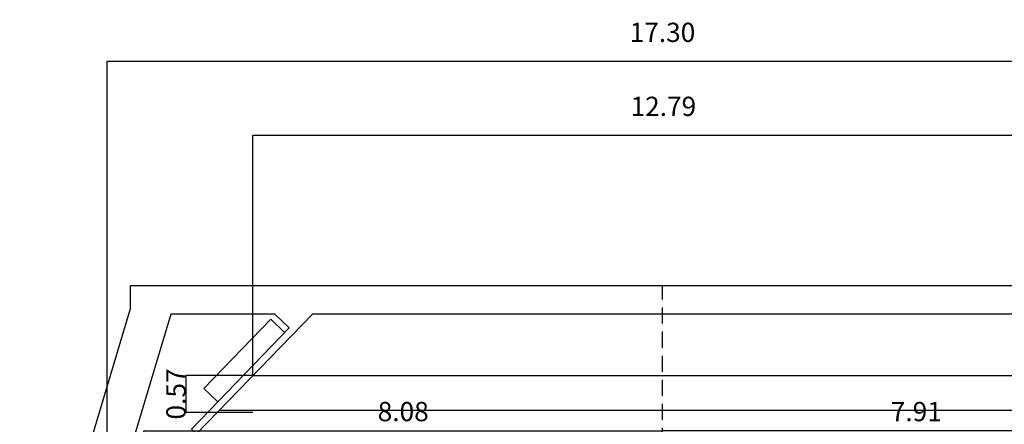
# Model space of a CAD drawing. Units: centimetres. Extents: x -2057927 to -2020708, y -817625 to -756979.
# Drawn here: x -2049529 to -2034188, y -763276 to -756979 of the extents above; entities that cross this region are included whole.
import ezdxf

# ---------------------------------------------------------------- set-up
doc = ezdxf.new("R2010")
doc.units = ezdxf.units.CM
doc.header["$LTSCALE"] = 25
doc.header["$PDMODE"] = 3
doc.linetypes.add('DASHED', pattern=[0.75, 0.5, -0.25])
doc.layers.get('Defpoints').update_dxf_attribs({"linetype": 'CONTINUOUS'})
for name, color, linetype in [('Aud stage dims', 2, 'CONTINUOUS'), ('CENTRE LINE', 250, 'CONTINUOUS'), ('Stage Rigging point DIM', 1, 'CONTINUOUS'), ('STAGE WALLS', 250, 'CONTINUOUS'), ('Tabs', 5, 'CONTINUOUS')]:
    doc.layers.add(name, color=color, linetype=linetype)
doc.styles.get("Standard").update_dxf_attribs({"font": 'simplex'})
doc.linetypes.add('ZIGZAG', pattern='A,0.00254,-5.08,[131,ltypeshp.shx,S=5.08,R=0,X=-5.08,Y=0],-10.16,[131,ltypeshp.shx,S=5.08,R=180,X=5.08,Y=0],-5.08', length=20.32254)
doc.dimstyles.get("Standard").update_dxf_attribs({"dimtxt": 0.18, "dimasz": 0.18, "dimexe": 0.18, "dimexo": 0.0625, "dimgap": 0.09, "dimtad": 0, "dimtih": 1, "dimtoh": 1, "dimdec": 4, "dimzin": 0, "dimdsep": 46, "dimtxsty": 'Standard', "dimcen": 0.09, "dimadec": 0, "dimazin": 0, "dimtfac": 1, "dimtdec": 4, "dimtofl": 0, "dimtmove": 0, "dimatfit": 3, "dimfxl": 1, "dimtolj": 1, "dimtzin": 0, "dimarcsym": 0})

# ---------------------------------------------------------------- blocks, each defined once
blk = doc.blocks.new('*D101')
at = {"layer": 'Aud stage dims', "color": 1, "lineweight": -2, "transparency": 16777216}
for p, q in [((-2045895, -762515), (-2045895, -758775)), ((-2045892, -758778), (-2033108, -758778)), ((-2033105, -762515), (-2033105, -758775))]:
    blk.add_line(p, q, dxfattribs=at)
at = {"layer": 'Aud stage dims', "color": 1, "transparency": 16777216}
for points in [[(-2045892, -758777), (-2045892, -758778), (-2045895, -758778)], [(-2033108, -758777), (-2033108, -758778), (-2033105, -758778)]]:
    blk.add_solid(points, dxfattribs=at)
at = {"layer": 'Defpoints', "color": 0, "transparency": 16777216}
for p in [(-2033105, -758778), (-2045895, -762517), (-2033105, -762517)]:
    blk.add_point(p, dxfattribs=at)
at = {"layer": 'Aud stage dims', "color": 250, "transparency": 16777216, "insert": (-2039500, -758328), "char_height": 300, "attachment_point": 5}
blk.add_mtext('\\A1;12.79', dxfattribs=at)
blk = doc.blocks.new('*D102')
at = {"layer": 'Aud stage dims', "color": 1, "lineweight": -2, "transparency": 16777216}
for p, q in [((-2048165, -764862), (-2048165, -757624)), ((-2048162, -757626), (-2030865, -757626)), ((-2030862, -764862), (-2030862, -757624))]:
    blk.add_line(p, q, dxfattribs=at)
at = {"layer": 'Aud stage dims', "color": 1, "transparency": 16777216}
for points in [[(-2048162, -757626), (-2048162, -757627), (-2048165, -757626)], [(-2030865, -757626), (-2030865, -757627), (-2030862, -757626)]]:
    blk.add_solid(points, dxfattribs=at)
at = {"layer": 'Defpoints', "color": 0, "transparency": 16777216}
for p in [(-2030862, -757626), (-2048165, -764864), (-2030862, -764864)]:
    blk.add_point(p, dxfattribs=at)
at = {"layer": 'Aud stage dims', "color": 250, "transparency": 16777216, "insert": (-2039514, -757176), "char_height": 300, "attachment_point": 5}
blk.add_mtext('\\A1;17.30', dxfattribs=at)
blk = doc.blocks.new('*D79')
at = {"layer": 'Defpoints', "color": 0, "transparency": 16777216}
for p in [(-2039514, -763378), (-2039514, -764850), (-2031604, -764850)]:
    blk.add_point(p, dxfattribs=at)
at = {"layer": 'Stage Rigging point DIM', "color": 1, "lineweight": -2, "transparency": 16777216}
for p, q in [((-2039514, -764848), (-2039514, -763375)), ((-2031607, -763378), (-2039511, -763378)), ((-2031604, -764848), (-2031604, -763375))]:
    blk.add_line(p, q, dxfattribs=at)
at = {"layer": 'Stage Rigging point DIM', "color": 1, "transparency": 16777216}
for points in [[(-2039511, -763377), (-2039511, -763378), (-2039514, -763378)], [(-2031607, -763377), (-2031607, -763378), (-2031604, -763378)]]:
    blk.add_solid(points, dxfattribs=at)
at = {"layer": 'Stage Rigging point DIM', "color": 250, "transparency": 16777216, "insert": (-2035559, -763078), "char_height": 300, "attachment_point": 5}
blk.add_mtext('\\A1;7.91', dxfattribs=at)
blk = doc.blocks.new('*D82')
at = {"layer": 'Defpoints', "color": 0, "transparency": 16777216}
for p in [(-2039514, -763378), (-2047592, -764850), (-2039514, -764850)]:
    blk.add_point(p, dxfattribs=at)
at = {"layer": 'Stage Rigging point DIM', "color": 1, "lineweight": -2, "transparency": 16777216}
for p, q in [((-2047592, -764848), (-2047592, -763376)), ((-2047589, -763378), (-2039517, -763378)), ((-2039514, -764848), (-2039514, -763376))]:
    blk.add_line(p, q, dxfattribs=at)
at = {"layer": 'Stage Rigging point DIM', "color": 1, "transparency": 16777216}
for points in [[(-2047589, -763378), (-2047589, -763379), (-2047592, -763378)], [(-2039517, -763378), (-2039517, -763379), (-2039514, -763378)]]:
    blk.add_solid(points, dxfattribs=at)
at = {"layer": 'Stage Rigging point DIM', "color": 250, "transparency": 16777216, "insert": (-2043553, -763078), "char_height": 300, "attachment_point": 5}
blk.add_mtext('\\A1;8.08', dxfattribs=at)
blk = doc.blocks.new('*D117')
at = {"layer": 'Aud stage dims', "color": 1, "linetype": 'ZIGZAG', "lineweight": -2, "ltscale": 7, "transparency": 16777216}
for p, q in [((-2045897, -762517), (-2046942, -762517)), ((-2046940, -762520), (-2046940, -763087)), ((-2045897, -763090), (-2046942, -763090))]:
    blk.add_line(p, q, dxfattribs=at)
at = {"layer": 'Aud stage dims', "color": 1, "linetype": 'ZIGZAG', "ltscale": 7, "transparency": 16777216}
for points in [[(-2046940, -762520), (-2046940, -762520), (-2046940, -762517)], [(-2046940, -763087), (-2046940, -763087), (-2046940, -763090)]]:
    blk.add_solid(points, dxfattribs=at)
at = {"layer": 'Defpoints', "color": 0, "linetype": 'ZIGZAG', "ltscale": 7, "transparency": 16777216}
for p in [(-2045895, -762517), (-2046940, -763090), (-2045895, -763090)]:
    blk.add_point(p, dxfattribs=at)
at = {"layer": 'Aud stage dims', "color": 250, "linetype": 'ZIGZAG', "ltscale": 7, "transparency": 16777216, "insert": (-2047093, -762804), "char_height": 300, "attachment_point": 5, "rotation": 90}
blk.add_mtext('\\A1;0.57', dxfattribs=at)

msp = doc.modelspace()

# ---------------------------------------------------------------- linework, layer by layer
at = {"layer": 'CENTRE LINE', "color": 250, "linetype": 'DASHED', "ltscale": 20}
msp.add_line((-2039513.65, -772958.577), (-2039513.65, -761113.577), dxfattribs=at)
at = {"layer": 'STAGE WALLS'}
for points in [[(-2034019.803, -761559.763), (-2044968.632, -761559.763), (-2046774.693, -763426.891), (-2046853.757, -763350.413), (-2045331.148, -761776.321), (-2045555.029, -761559.763), (-2047174.211, -761559.763), (-2048021.13, -764384.659), (-2047530.975, -763877.931), (-2047444.724, -763961.361), (-2047437.771, -763954.174), (-2047358.707, -764030.652), (-2048164.857, -764864.059), (-2048852.645, -767158.176), (-2048914.907, -767139.509), (-2048991.838, -767396.111), (-2049528.519, -767235.211), (-2047801.15, -761473.577), (-2047801.15, -761113.577), (-2031321.15, -761113.577)], [(-2045400.674, -761848.198), (-2045616.303, -761639.621), (-2046659.185, -762717.766), (-2046443.556, -762926.342)], [(-2045894.849, -762517.297), (-2033104.849, -762517.297)]]:
    msp.add_lwpolyline(points, dxfattribs=at)
at = {"layer": 'Tabs', "color": 250, "linetype": 'ZIGZAG', "ltscale": 0.3}
msp.add_line((-2032586.506, -763059.763), (-2046419.573, -763059.763), dxfattribs=at)

# ---------------------------------------------------------------- dimensions: what is measured, and where the dimension line sits
at = {"layer": 'Aud stage dims'}
for base, p1, p2, picture, middle in [((-2030862.443, -757626.35), (-2048164.857, -764864.059), (-2030862.443, -764864.059), '*D102', (-2039513.65, -757176.35)), ((-2033104.849, -758777.526), (-2045894.849, -762517.297), (-2033104.849, -762517.297), '*D101', (-2039499.849, -758327.526))]:
    dim = msp.add_linear_dim(base=base, p1=p1, p2=p2, dimstyle='Standard', override={"dimtxt": 300, "dimasz": 3, "dimexe": 2.5, "dimexo": 2.5, "dimtih": 0, "dimtoh": 0, "dimdec": 2, "dimlfac": 0.001, "dimzin": 1, "dimcen": -3, "dimdle": 1.25, "dimclrd": 1, "dimclre": 1, "dimclrt": 250, "dimadec": 4, "dimtdec": 2, "dimtmove": 2, "dimtvp": 1.5, "dimtzin": 1}, dxfattribs=at)
    dim.commit()
    dim.dimension.update_dxf_attribs({"geometry": picture, "text_midpoint": middle})
at = {"layer": 'Aud stage dims', "color": 250, "linetype": 'ZIGZAG', "ltscale": 7}
dim = msp.add_linear_dim(base=(-2046940, -763090), p1=(-2045894.849, -762517.297), p2=(-2045894.849, -763090), angle=90, dimstyle='Standard', override={"dimtxt": 300, "dimasz": 3, "dimexe": 2.5, "dimexo": 2.5, "dimtih": 0, "dimtoh": 0, "dimdec": 2, "dimlfac": 0.001, "dimzin": 1, "dimcen": -3, "dimdle": 1.25, "dimclrd": 1, "dimclre": 1, "dimclrt": 250, "dimadec": 4, "dimtdec": 2, "dimtmove": 2, "dimtvp": 1.5, "dimtzin": 1}, dxfattribs=at)
dim.commit()
dim.dimension.update_dxf_attribs({"geometry": '*D117', "text_midpoint": (-2047092.635, -762803.649)})
at = {"layer": 'Stage Rigging point DIM', "color": 250}
for base, p1, picture, middle in [((-2039513.65, -763378.415), (-2047592.319, -764850.006), '*D82', (-2043552.984, -763078.415)), ((-2039513.65, -763377.915), (-2031604.319, -764850.006), '*D79', (-2035558.984, -763077.915))]:
    dim = msp.add_linear_dim(base=base, p1=p1, p2=(-2039513.65, -764850.006), dimstyle='Standard', override={"dimtxt": 300, "dimasz": 3, "dimexe": 2.5, "dimexo": 2.5, "dimtih": 0, "dimtoh": 0, "dimdec": 2, "dimlfac": 0.001, "dimzin": 1, "dimcen": -3, "dimdle": 1.25, "dimclrd": 1, "dimclre": 1, "dimclrt": 250, "dimadec": 4, "dimtdec": 2, "dimtmove": 2, "dimtvp": 1.5, "dimtzin": 1}, dxfattribs=at)
    dim.commit()
    dim.dimension.update_dxf_attribs({"geometry": picture, "text_midpoint": middle, "dimtype": 160})

doc.saveas('drawing.dxf')
